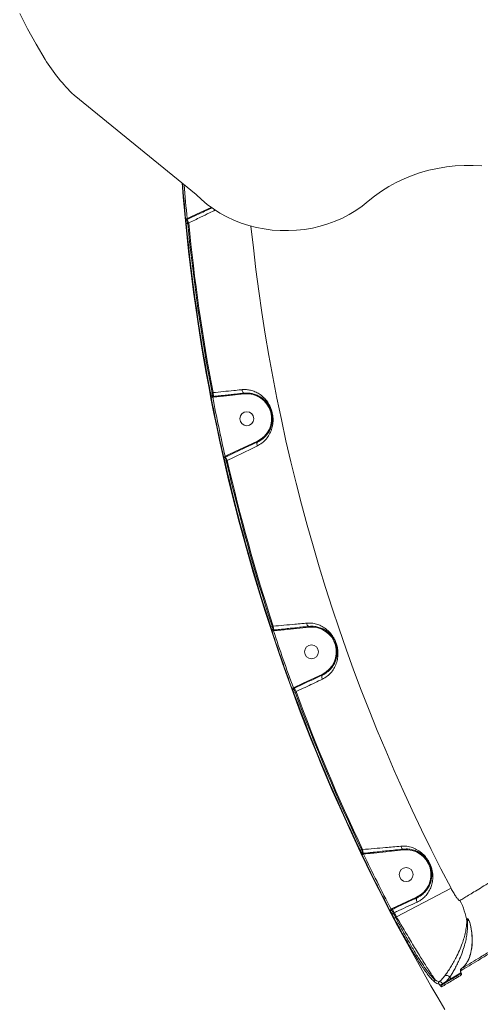
# Model space of a CAD drawing. Units: millimetres. Extents: x 16193 to 27986, y 445 to 11346.
# Drawn here: x 18106 to 18403, y 7072 to 7706 of the extents above; entities that cross this region are included whole.
import ezdxf

# ---------------------------------------------------------------- set-up
doc = ezdxf.new("R2010")
doc.units = ezdxf.units.MM
doc.layers.add('DiKom', color=7, linetype='Continuous')

msp = doc.modelspace()

# ---------------------------------------------------------------- linework, layer by layer
at = {"layer": 'DiKom', "color": 7, "linetype": 'Continuous', "lineweight": 15}
for p, q in [((18141.43, 7657.44), (18219.88, 7593.56)), ((18220.12, 7580.76), (18229.59, 7585.16)), ((18214.11, 7577.92), (18213.12, 7577.83)), ((18214.1, 7577.37), (18213.89, 7577.28)), ((18213.99, 7577.6), (18214.1, 7577.37)), ((18214.1, 7577.37), (18215.14, 7575.14)), ((18220.12, 7580.76), (18220.34, 7580.31)), ((18214.5, 7574.84), (18213.51, 7574.75)), ((18215.14, 7575.14), (18214.5, 7574.84)), ((18230.1, 7465.94), (18229.12, 7465.75)), ((18230.56, 7463.01), (18229.58, 7462.82)), ((18230.1, 7465.94), (18230.76, 7466.01)), ((18230.43, 7463.5), (18231.02, 7463.56)), ((18231.07, 7463.07), (18230.56, 7463.01)), ((18231.02, 7463.56), (18230.76, 7466.01)), ((18231.07, 7463.07), (18231.02, 7463.56)), ((18237.56, 7463.72), (18231.07, 7463.07)), ((18237.56, 7463.72), (18237.51, 7464.21)), ((18250.85, 7465.13), (18237.56, 7463.72)), ((18250.85, 7465.13), (18250.8, 7465.63)), ((18244.64, 7427.94), (18259.28, 7434.74)), ((18238.51, 7425.05), (18237.53, 7424.83)), ((18238.84, 7424.66), (18238.47, 7424.48)), ((18238.51, 7425.05), (18238.63, 7425.1)), ((18238.63, 7425.1), (18244.64, 7427.94)), ((18238.63, 7425.1), (18238.84, 7424.66)), ((18238.84, 7424.66), (18239.88, 7422.42)), ((18244.64, 7427.94), (18244.85, 7427.49)), ((18239.26, 7422.14), (18238.29, 7421.91)), ((18239.88, 7422.42), (18239.26, 7422.14)), ((18268.8, 7315.63), (18267.85, 7315.32)), ((18269.65, 7312.75), (18268.7, 7312.44)), ((18268.8, 7315.63), (18269.47, 7315.7)), ((18269.33, 7313.21), (18269.73, 7313.25)), ((18269.73, 7313.25), (18269.47, 7315.7)), ((18269.78, 7312.76), (18269.65, 7312.75)), ((18269.78, 7312.76), (18269.73, 7313.25)), ((18276.4, 7313.42), (18269.78, 7312.76)), ((18276.4, 7313.42), (18276.35, 7313.92)), ((18292.45, 7315.13), (18276.4, 7313.42)), ((18292.45, 7315.13), (18292.4, 7315.63)), ((18282.86, 7276.33), (18288.75, 7279.11)), ((18288.75, 7279.11), (18300.88, 7284.75)), ((18288.75, 7279.11), (18288.97, 7278.66)), ((18282.39, 7276.11), (18281.46, 7275.77)), ((18282.39, 7276.11), (18282.86, 7276.33)), ((18283.07, 7275.88), (18282.53, 7275.63)), ((18283.5, 7273.37), (18282.57, 7273.02)), ((18282.86, 7276.33), (18283.07, 7275.88)), ((18283.07, 7275.88), (18284.1, 7273.64)), ((18284.1, 7273.64), (18283.5, 7273.37)), ((18326.23, 7171.99), (18325.32, 7171.56)), ((18326.23, 7171.99), (18326.92, 7172.06)), ((18327.18, 7169.61), (18326.92, 7172.06)), ((18353.17, 7171.84), (18334.09, 7169.81)), ((18353.17, 7171.84), (18353.12, 7172.34)), ((18327.48, 7169.14), (18326.58, 7168.71)), ((18326.95, 7169.58), (18327.18, 7169.61)), ((18327.21, 7169.35), (18327.18, 7169.61)), ((18332.94, 7170.19), (18333.67, 7170.26)), ((18334.09, 7169.81), (18334.04, 7170.3)), ((18348.68, 7128.66), (18383.73, 7147.12)), ((18351.86, 7136.89), (18361.61, 7141.42)), ((18361.61, 7141.42), (18361.82, 7140.96)), ((18345.17, 7133.73), (18344.28, 7133.27)), ((18345.17, 7133.73), (18345.98, 7134.11)), ((18346.18, 7133.66), (18345.48, 7133.33)), ((18345.98, 7134.11), (18351.86, 7136.89)), ((18345.98, 7134.11), (18346.18, 7133.66)), ((18346.18, 7133.66), (18347.22, 7131.43)), ((18351.73, 7136.28), (18351.07, 7135.97)), ((18351.86, 7136.89), (18352.07, 7136.44)), ((18346.62, 7131.15), (18345.74, 7130.68)), ((18347.22, 7131.43), (18346.62, 7131.15)), ((18348.11, 7128.32), (18347.23, 7127.85)), ((18348.11, 7128.32), (18348.68, 7128.66)), ((18382.98, 7089.96), (18380.51, 7087.12)), ((18380.51, 7087.12), (18383.58, 7088.96)), ((18382.97, 7089.97), (18382.98, 7089.96)), ((18382.98, 7089.96), (18383.58, 7088.96)), ((18383.58, 7088.96), (18389.95, 7092.79)), ((18378.2, 7085.65), (18380.51, 7087.12))]:
    msp.add_line(p, q, dxfattribs=at)
at = {"layer": 'DiKom', "color": 7, "linetype": 'Continuous', "lineweight": 15, "flags": 128}
for points in [[(18106.48, 7710.01), (18111.58, 7700.01), (18117.01, 7690.14), (18122.76, 7680.42)], [(18330.4, 7589.09), (18334.59, 7592.48), (18339.02, 7595.64), (18343.67, 7598.55), (18348.52, 7601.2), (18353.55, 7603.59), (18358.74, 7605.69), (18364.08, 7607.52), (18369.53, 7609.05), (18375.09, 7610.28), (18380.72, 7611.21), (18386.41, 7611.83), (18392.14, 7612.14), (18397.87, 7612.14), (18403.6, 7611.83)], [(18219.88, 7593.56), (18223.33, 7590.21), (18227.05, 7587.08), (18231, 7584.17), (18235.17, 7581.51), (18239.55, 7579.11), (18244.11, 7576.97), (18248.83, 7575.11), (18253.68, 7573.54), (18258.65, 7572.26), (18263.71, 7571.29), (18268.84, 7570.61), (18274, 7570.25), (18279.19, 7570.2), (18284.36, 7570.45), (18289.51, 7571.02), (18294.59, 7571.89), (18299.59, 7573.06), (18304.49, 7574.53), (18309.26, 7576.29), (18313.88, 7578.33), (18318.32, 7580.64), (18322.57, 7583.21), (18326.61, 7586.03), (18330.4, 7589.09)], [(18213.99, 7577.6), (18213.83, 7577.57), (18213.67, 7577.52), (18213.54, 7577.46), (18213.42, 7577.39), (18213.32, 7577.32), (18213.25, 7577.24), (18213.21, 7577.16), (18213.2, 7577.08)], [(18259.28, 7434.74), (18259.32, 7434.66), (18259.36, 7434.57), (18259.39, 7434.49), (18259.43, 7434.42), (18259.45, 7434.37), (18259.47, 7434.32), (18259.48, 7434.3), (18259.49, 7434.29)], [(18300.88, 7284.75), (18300.92, 7284.66), (18300.96, 7284.57), (18300.99, 7284.49), (18301.02, 7284.42), (18301.05, 7284.37), (18301.07, 7284.33), (18301.08, 7284.3), (18301.09, 7284.29)], [(18353.12, 7172.34), (18352.88, 7172.35), (18352.64, 7172.43), (18352.41, 7172.59), (18352.18, 7172.81), (18351.98, 7173.09), (18351.81, 7173.42), (18351.66, 7173.79), (18351.55, 7174.19)], [(18327.21, 7169.35), (18327.05, 7169.3), (18326.89, 7169.26), (18326.74, 7169.24), (18326.61, 7169.24), (18326.49, 7169.25), (18326.39, 7169.29), (18326.31, 7169.33), (18326.26, 7169.4)], [(18361.82, 7140.96), (18361.66, 7140.84), (18361.55, 7140.62), (18361.48, 7140.33), (18361.48, 7139.98), (18361.53, 7139.58), (18361.63, 7139.14), (18361.78, 7138.68), (18361.97, 7138.23)]]:
    msp.add_lwpolyline(points, dxfattribs=at)
at = {"layer": 'DiKom', "color": 7, "linetype": 'Continuous', "lineweight": 15}
for centre in [(18252.45, 7449.21), (18294.04, 7299.21), (18354.87, 7155.93)]:
    msp.add_circle(centre, 4.5, dxfattribs=at)
for centre, radius, start, end in [((18219.92, 7740.27), 114.11, 211.63396, 226.53983), ((19417.51, 7691.55), 1210, 184.29824, 210.95261), ((19417.51, 7691.55), 1209.75, 184.30947, 185.39379), ((19417.51, 7691.55), 1208.75, 184.35439, 185.39379), ((18214.3, 7576.37), 0.995, 114.47469, 184.83052), ((19417.51, 7691.55), 1209.65, 185.54093, 190.75788), ((19417.51, 7691.55), 1208.65, 185.54093, 190.75788), ((19417.51, 7691.55), 1208, 185.52992, 190.76044), ((19417.51, 7691.55), 1168.37, 185.81692, 207.77302), ((18230.32, 7464.49), 0.999, 191.58006, 276.15936), ((19417.51, 7691.55), 1209.75, 190.89821, 192.73697), ((19417.51, 7691.55), 1208.75, 190.89821, 192.73697), ((18252.45, 7449.21), 16, 295.27345, 95.72655), ((18238.88, 7423.58), 0.997, 114.65893, 192.12228), ((19417.51, 7691.55), 1209.65, 192.87943, 198.12057), ((19417.51, 7691.55), 1208.65, 192.87943, 198.12057), ((19417.51, 7691.55), 1208, 192.87275, 198.12725), ((18269.22, 7314.2), 0.997, 198.87772, 276.34107), ((19417.51, 7691.55), 1209.75, 198.26303, 200.10179), ((19417.51, 7691.55), 1208.75, 198.26303, 200.10179), ((18294.04, 7299.21), 16, 295.27345, 95.72655), ((18282.95, 7274.73), 0.999, 114.84064, 199.41994), ((19417.51, 7691.55), 1209.65, 200.24212, 205.45906), ((19417.51, 7691.55), 1208.65, 200.24212, 205.45906), ((19417.51, 7691.55), 1208, 200.23956, 205.47007), ((18354.87, 7155.93), 16, 294.92125, 96.07875), ((18326.84, 7170.57), 0.995, 206.16947, 276.52551), ((19417.51, 7691.55), 1209.75, 205.6062, 207.48258), ((19417.51, 7691.55), 1208.75, 205.6062, 207.48258), ((18353.85, 7120.09), 40.44, 7.95113, 28.32491), ((18345.9, 7132.43), 1, 115.02782, 206.7142), ((19417.51, 7691.55), 1209.65, 207.62316, 207.77479), ((19417.51, 7691.55), 1208.65, 207.62316, 207.77479), ((19417.51, 7691.55), 1208, 207.62463, 207.77302), ((18395.71, 7126.15), 1.87, 194.64234, 225.40828), ((18390.98, 7094.65), 0.977, 125.08674, 211.63022), ((18383.99, 7089.15), 0.454, 204.62957, 292.74332), ((18391.04, 7091.71), 0.999, 144.28417, 211.07415), ((18374.18, 7087.27), 1.02, 122.282, 206.3849), ((18376.69, 7086.18), 1.01, 123.76906, 209.6784), ((18379.19, 7082.72), 3.09, 108.59424, 141.51026), ((18378.55, 7084.2), 0.993, 121.37744, 210.70324), ((18380.92, 7087.31), 0.454, 204.62976, 292.74211)]:
    msp.add_arc(centre, radius, start, end, dxfattribs=at)
for points, knots in [([(18232.25, 7583.5), (18231.01, 7582.89), (18227.95, 7581.4), (18223.45, 7579.2), (18218.97, 7577.01), (18216.42, 7575.76), (18215.14, 7575.14)], [0, 0, 0, 0, 0.23188, 0.567654, 0.782882, 1, 1, 1, 1]), ([(18220.34, 7580.31), (18221.67, 7580.93), (18224.36, 7582.18), (18227.68, 7583.72), (18229.58, 7584.6), (18230.22, 7584.9)], [0, 0, 0, 0, 0.3961401, 0.7958947, 1, 1, 1, 1]), ([(18213.2, 7577.08), (18213.19, 7577.15), (18213.16, 7577.38), (18213.14, 7577.64), (18213.12, 7577.83)], [0, 0, 0, 0, 0.287921, 1, 1, 1, 1]), ([(18213.31, 7576.29), (18213.3, 7576.33), (18213.28, 7576.41), (18213.24, 7576.71), (18213.21, 7576.96), (18213.2, 7577.08)], [0, 0, 0, 0, 0.350959, 0.701391, 1, 1, 1, 1]), ([(18213.51, 7574.75), (18213.49, 7574.93), (18213.45, 7575.3), (18213.4, 7575.78), (18213.34, 7576.15), (18213.32, 7576.24), (18213.31, 7576.29)], [0, 0, 0, 0, 0.256621, 0.513659, 0.761223, 1, 1, 1, 1]), ([(18213.99, 7577.6), (18213.97, 7577.56), (18213.94, 7577.45), (18213.9, 7577.34), (18213.89, 7577.29), (18213.89, 7577.28), (18213.89, 7577.28)], [0, 0, 0, 0, 0.328279, 0.678712, 0.920388, 1, 1, 1, 1]), ([(18213.89, 7577.28), (18213.91, 7577.2), (18213.96, 7577.05), (18214.11, 7576.48), (18214.3, 7575.72), (18214.44, 7575.13), (18214.5, 7574.84)], [0, 0, 0, 0, 0.242511, 0.491701, 0.747272, 1, 1, 1, 1]), ([(18214.11, 7577.92), (18214.08, 7577.84), (18214.04, 7577.74), (18214, 7577.63), (18213.99, 7577.6)], [0, 0, 0, 0, 0.720851, 1, 1, 1, 1]), ([(18220.34, 7580.31), (18218.53, 7579.45), (18216.45, 7578.47), (18214.37, 7577.5), (18214.1, 7577.37)], [0, 0, 0, 0, 0.870208, 1, 1, 1, 1]), ([(18214.11, 7577.92), (18214.31, 7578.01), (18216.32, 7578.95), (18218.32, 7579.9), (18220.12, 7580.76)], [0, 0, 0, 0, 0.0974053, 1, 1, 1, 1]), ([(18229.35, 7464.29), (18229.34, 7464.33), (18229.34, 7464.42), (18229.29, 7464.75), (18229.22, 7465.17), (18229.16, 7465.53), (18229.12, 7465.72), (18229.12, 7465.75)], [0, 0, 0, 0, 0.2393873, 0.4786703, 0.7179146, 0.9577109, 1, 1, 1, 1]), ([(18229.58, 7462.82), (18229.58, 7462.85), (18229.54, 7463.05), (18229.47, 7463.41), (18229.4, 7463.83), (18229.35, 7464.16), (18229.35, 7464.24), (18229.35, 7464.29)], [0, 0, 0, 0, 0.042616, 0.282457, 0.521621, 0.760758, 1, 1, 1, 1]), ([(18230.1, 7465.94), (18230.11, 7465.89), (18230.16, 7465.57), (18230.25, 7464.97), (18230.35, 7464.26), (18230.42, 7463.72), (18230.43, 7463.57), (18230.43, 7463.5)], [0, 0, 0, 0, 0.0422597, 0.2819829, 0.5212715, 0.7606222, 1, 1, 1, 1]), ([(18230.43, 7463.5), (18230.43, 7463.48), (18230.43, 7463.45), (18230.45, 7463.34), (18230.5, 7463.2), (18230.54, 7463.09), (18230.56, 7463.02), (18230.56, 7463.01)], [0, 0, 0, 0, 0.236889, 0.474243, 0.713749, 0.956608, 1, 1, 1, 1]), ([(18230.76, 7466.01), (18232.98, 7466.23), (18237.48, 7466.69), (18243.48, 7467.3), (18247.4, 7467.69), (18249.13, 7467.87), (18249.39, 7467.9)], [0, 0, 0, 0, 0.343499, 0.69694, 0.954531, 1, 1, 1, 1]), ([(18231.02, 7463.56), (18231.35, 7463.59), (18233.01, 7463.77), (18235.17, 7463.97), (18237, 7464.16), (18237.51, 7464.21)], [0, 0, 0, 0, 0.1533124, 0.7665831, 1, 1, 1, 1]), ([(18250.8, 7465.63), (18248.92, 7465.43), (18245.87, 7465.1), (18241.36, 7464.62), (18238.8, 7464.35), (18237.51, 7464.21)], [0, 0, 0, 0, 0.442701, 0.720167, 1, 1, 1, 1]), ([(18249.39, 7467.9), (18249.63, 7467.92), (18250.8, 7468.01), (18252.89, 7467.94), (18255.69, 7467.4), (18258.48, 7466.35), (18261.34, 7464.67), (18264.08, 7462.29), (18266.37, 7459.3), (18267.82, 7456.38), (18268.61, 7454.02), (18269.04, 7452.17), (18269.29, 7450.29), (18269.38, 7448.27), (18269.24, 7446.12), (18268.76, 7443.45), (18267.77, 7440.52), (18266.06, 7437.47), (18263.75, 7434.73), (18261.39, 7432.86), (18259.76, 7432), (18259.27, 7431.74)], [0, 0, 0, 0, 0.013455, 0.065765, 0.119236, 0.18263, 0.247357, 0.325033, 0.40535, 0.467846, 0.49856, 0.530298, 0.560972, 0.592625, 0.634046, 0.676491, 0.747173, 0.819757, 0.892843, 0.968065, 1, 1, 1, 1]), ([(18250.8, 7465.63), (18250.66, 7465.64), (18250.4, 7465.67), (18250.01, 7466.07), (18249.68, 7466.67), (18249.5, 7467.28), (18249.42, 7467.7), (18249.4, 7467.85), (18249.39, 7467.9)], [0, 0, 0, 0, 0.220486, 0.440971, 0.661457, 0.881943, 0.963557, 1, 1, 1, 1]), ([(18259.49, 7434.29), (18259.49, 7434.29), (18259.95, 7434.51), (18261.41, 7435.28), (18263.62, 7436.92), (18265.76, 7439.29), (18267.38, 7441.98), (18268.33, 7444.51), (18268.82, 7446.87), (18268.97, 7448.71), (18268.92, 7450.5), (18268.67, 7452.46), (18268.24, 7454.1), (18267.49, 7456.1), (18266.31, 7458.36), (18264.25, 7460.91), (18261.78, 7462.93), (18259.15, 7464.38), (18256.61, 7465.25), (18254.03, 7465.7), (18252.11, 7465.74), (18251.02, 7465.65), (18250.8, 7465.63), (18250.8, 7465.63)], [0, 0, 0, 0, 0.000041, 0.032605, 0.10772, 0.184901, 0.256661, 0.32998, 0.370391, 0.411692, 0.440278, 0.469964, 0.516412, 0.52784, 0.587809, 0.665676, 0.746577, 0.811762, 0.87806, 0.931753, 0.986408, 0.999968, 1, 1, 1, 1]), ([(18259.27, 7431.74), (18258.16, 7431.21), (18255.93, 7430.13), (18252.41, 7428.44), (18248.82, 7426.72), (18244.66, 7424.72), (18241.65, 7423.27), (18239.88, 7422.42)], [0, 0, 0, 0, 0.187285, 0.376551, 0.557006, 0.739197, 1, 1, 1, 1]), ([(18244.85, 7427.49), (18246.07, 7428.06), (18248.53, 7429.2), (18252.22, 7430.91), (18255.92, 7432.63), (18258.29, 7433.74), (18259.49, 7434.29)], [0, 0, 0, 0, 0.238043, 0.478161, 0.737711, 1, 1, 1, 1]), ([(18259.49, 7434.29), (18259.37, 7434.2), (18259.13, 7434.03), (18258.96, 7433.47), (18258.97, 7432.77), (18259.1, 7432.21), (18259.22, 7431.86), (18259.25, 7431.78), (18259.27, 7431.74)], [0, 0, 0, 0, 0.231622, 0.4632441, 0.6948665, 0.9264897, 0.9610341, 1, 1, 1, 1]), ([(18237.91, 7423.37), (18237.91, 7423.37), (18237.89, 7423.4), (18237.85, 7423.53), (18237.76, 7423.86), (18237.65, 7424.31), (18237.57, 7424.66), (18237.53, 7424.83)], [0, 0, 0, 0, 0.027856, 0.265019, 0.50771, 0.753962, 1, 1, 1, 1]), ([(18238.51, 7425.05), (18238.5, 7424.98), (18238.48, 7424.85), (18238.46, 7424.67), (18238.46, 7424.55), (18238.46, 7424.5), (18238.47, 7424.49), (18238.47, 7424.49), (18238.47, 7424.48)], [0, 0, 0, 0, 0.263118, 0.515948, 0.752104, 0.941088, 0.974179, 1, 1, 1, 1]), ([(18238.47, 7424.48), (18238.47, 7424.48), (18238.49, 7424.43), (18238.57, 7424.22), (18238.76, 7423.68), (18239, 7422.96), (18239.18, 7422.41), (18239.26, 7422.14)], [0, 0, 0, 0, 0.028632, 0.267087, 0.510146, 0.755654, 1, 1, 1, 1]), ([(18244.85, 7427.49), (18244.55, 7427.35), (18243.04, 7426.64), (18241.04, 7425.68), (18239.34, 7424.89), (18238.84, 7424.66)], [0, 0, 0, 0, 0.150422, 0.752125, 1, 1, 1, 1]), ([(18238.29, 7421.91), (18238.25, 7422.08), (18238.17, 7422.42), (18238.06, 7422.87), (18237.97, 7423.2), (18237.92, 7423.33), (18237.91, 7423.37), (18237.91, 7423.37)], [0, 0, 0, 0, 0.245788, 0.491791, 0.734288, 0.971525, 1, 1, 1, 1]), ([(18389.45, 7139.28), (18390.23, 7139.75), (18391.79, 7140.69), (18394.84, 7142.54), (18398.4, 7144.7), (18402.56, 7147.21), (18407.29, 7150.08), (18412.63, 7153.31), (18418.53, 7156.88), (18424.9, 7160.74), (18431.71, 7164.87), (18439.77, 7169.75), (18449.38, 7175.57), (18460.73, 7182.45), (18471.92, 7189.23), (18482.71, 7195.78), (18492.8, 7201.89), (18503.15, 7208.18), (18513.77, 7214.62), (18524.75, 7221.28), (18536.16, 7228.21), (18547.97, 7235.38), (18560.18, 7242.8), (18572.71, 7250.41), (18585.37, 7258.11), (18598.11, 7265.86), (18610.93, 7273.66), (18623.96, 7281.59), (18637.26, 7289.69), (18650.78, 7297.93), (18664.55, 7306.32), (18678.43, 7314.79), (18692.26, 7323.23), (18705.96, 7331.6), (18719.55, 7339.91), (18733.16, 7348.24), (18746.86, 7356.63), (18760.59, 7365.04), (18774.36, 7373.49), (18788.05, 7381.9), (18801.7, 7390.29), (18815.26, 7398.64), (18824.17, 7404.13), (18828.63, 7406.88)], [0, 0, 0, 0, 0.023309, 0.046618, 0.070089, 0.0935601, 0.1175422, 0.1415243, 0.165683, 0.1898417, 0.2131521, 0.2364625, 0.2680888, 0.29974, 0.3313663, 0.355525, 0.3796838, 0.4030112, 0.4263387, 0.4498279, 0.4733172, 0.4973161, 0.521315, 0.5454899, 0.5696647, 0.5930306, 0.6163966, 0.6399244, 0.6634521, 0.6874895, 0.7115268, 0.7357398, 0.7599529, 0.7833773, 0.8068018, 0.8303882, 0.8539745, 0.8780705, 0.9021665, 0.9264382, 0.9507099, 0.9753549, 1, 1, 1, 1]), ([(18269.47, 7315.7), (18271.78, 7315.92), (18276.45, 7316.36), (18282.62, 7316.93), (18287.43, 7317.38), (18289.89, 7317.61), (18290.89, 7317.71)], [0, 0, 0, 0, 0.307258, 0.623318, 0.846353, 1, 1, 1, 1]), ([(18290.89, 7317.71), (18292.24, 7317.73), (18294.68, 7317.77), (18297.98, 7316.93), (18301.04, 7315.6), (18304.06, 7313.55), (18306.43, 7311.11), (18308.11, 7308.68), (18309.33, 7306.43), (18310.37, 7303.64), (18310.94, 7300.77), (18311.1, 7298.23), (18310.96, 7295.49), (18310.32, 7292.43), (18308.99, 7289.16), (18306.99, 7286.15), (18304.4, 7283.51), (18302.14, 7282.24), (18301.05, 7281.63)], [0, 0, 0, 0, 0.0785517, 0.1424077, 0.2076086, 0.2856911, 0.3665348, 0.4050987, 0.4448429, 0.4974371, 0.549685, 0.5917849, 0.6349331, 0.7063605, 0.7797217, 0.8533218, 0.9291388, 1, 1, 1, 1]), ([(18292.39, 7315.63), (18292.25, 7315.64), (18291.95, 7315.67), (18291.53, 7316.06), (18291.17, 7316.66), (18290.99, 7317.22), (18290.92, 7317.57), (18290.9, 7317.66), (18290.89, 7317.71)], [0, 0, 0, 0, 0.231622, 0.463244, 0.694866, 0.92649, 0.961034, 1, 1, 1, 1]), ([(18268.27, 7313.88), (18268.26, 7313.92), (18268.25, 7314.01), (18268.16, 7314.32), (18268.04, 7314.73), (18267.93, 7315.09), (18267.86, 7315.28), (18267.85, 7315.32)], [0, 0, 0, 0, 0.234072, 0.467965, 0.703963, 0.944859, 1, 1, 1, 1]), ([(18268.7, 7312.44), (18268.69, 7312.47), (18268.62, 7312.67), (18268.51, 7313.03), (18268.38, 7313.44), (18268.3, 7313.75), (18268.28, 7313.84), (18268.27, 7313.88)], [0, 0, 0, 0, 0.055773, 0.296804, 0.532662, 0.766239, 1, 1, 1, 1]), ([(18268.8, 7315.63), (18268.81, 7315.57), (18268.89, 7315.24), (18269.03, 7314.64), (18269.19, 7313.95), (18269.29, 7313.42), (18269.32, 7313.28), (18269.33, 7313.21)], [0, 0, 0, 0, 0.054763, 0.294409, 0.530125, 0.764688, 1, 1, 1, 1]), ([(18269.33, 7313.21), (18269.33, 7313.2), (18269.34, 7313.17), (18269.41, 7313.06), (18269.5, 7312.93), (18269.59, 7312.82), (18269.64, 7312.76), (18269.65, 7312.75)], [0, 0, 0, 0, 0.2178619, 0.443589, 0.6835988, 0.9397725, 1, 1, 1, 1]), ([(18269.73, 7313.25), (18270.06, 7313.29), (18271.72, 7313.46), (18273.93, 7313.67), (18275.8, 7313.87), (18276.35, 7313.92)], [0, 0, 0, 0, 0.150422, 0.752128, 1, 1, 1, 1]), ([(18292.4, 7315.63), (18291.1, 7315.49), (18288.5, 7315.22), (18284.45, 7314.79), (18280.39, 7314.35), (18277.7, 7314.07), (18276.35, 7313.92)], [0, 0, 0, 0, 0.259545, 0.521839, 0.75988, 1, 1, 1, 1]), ([(18301.09, 7284.29), (18301.09, 7284.29), (18302.15, 7284.79), (18304.14, 7286.02), (18306.59, 7288.32), (18308.45, 7290.96), (18309.75, 7293.84), (18310.39, 7296.5), (18310.58, 7298.93), (18310.49, 7301.13), (18310.02, 7303.66), (18309.11, 7306.09), (18308.05, 7308.01), (18307.32, 7309.03), (18306.14, 7310.51), (18304.39, 7312.23), (18301.69, 7313.95), (18298.88, 7315.07), (18295.88, 7315.72), (18293.64, 7315.76), (18292.39, 7315.63), (18292.39, 7315.63)], [0, 0, 0, 0, 0.0000323, 0.072286, 0.1479211, 0.2257074, 0.298265, 0.3724148, 0.4135313, 0.4555534, 0.5045043, 0.5531027, 0.5886417, 0.6257728, 0.6276724, 0.7057769, 0.7871257, 0.8527643, 0.919529, 0.999959, 1, 1, 1, 1]), ([(18288.97, 7278.66), (18288.66, 7278.52), (18287.15, 7277.81), (18285.19, 7276.87), (18283.53, 7276.09), (18283.07, 7275.88)], [0, 0, 0, 0, 0.1533127, 0.7665794, 1, 1, 1, 1]), ([(18301.05, 7281.63), (18299.44, 7280.87), (18296.28, 7279.38), (18291.19, 7276.98), (18287.12, 7275.06), (18284.74, 7273.94), (18284.1, 7273.64)], [0, 0, 0, 0, 0.302892, 0.594461, 0.892029, 1, 1, 1, 1]), ([(18288.97, 7278.66), (18290.13, 7279.2), (18292.47, 7280.29), (18296.58, 7282.2), (18299.37, 7283.5), (18301.09, 7284.29)], [0, 0, 0, 0, 0.277467, 0.557299, 1, 1, 1, 1]), ([(18301.09, 7284.29), (18300.98, 7284.21), (18300.77, 7284.05), (18300.63, 7283.51), (18300.66, 7282.82), (18300.82, 7282.2), (18300.97, 7281.81), (18301.03, 7281.67), (18301.05, 7281.63)], [0, 0, 0, 0, 0.2204855, 0.440971, 0.6614568, 0.8819434, 0.9635568, 1, 1, 1, 1]), ([(18282.01, 7274.39), (18282.01, 7274.4), (18281.99, 7274.43), (18281.93, 7274.56), (18281.8, 7274.87), (18281.63, 7275.29), (18281.51, 7275.61), (18281.46, 7275.77)], [0, 0, 0, 0, 0.038572, 0.27809, 0.518356, 0.759231, 1, 1, 1, 1]), ([(18282.57, 7273.02), (18282.51, 7273.18), (18282.39, 7273.5), (18282.22, 7273.91), (18282.09, 7274.23), (18282.03, 7274.36), (18282.01, 7274.39), (18282.01, 7274.39)], [0, 0, 0, 0, 0.240665, 0.481436, 0.721633, 0.961201, 1, 1, 1, 1]), ([(18282.39, 7276.11), (18282.41, 7276.06), (18282.43, 7275.94), (18282.47, 7275.79), (18282.5, 7275.68), (18282.52, 7275.64), (18282.53, 7275.63), (18282.53, 7275.63)], [0, 0, 0, 0, 0.244231, 0.485898, 0.724634, 0.961755, 1, 1, 1, 1]), ([(18282.53, 7275.63), (18282.54, 7275.62), (18282.56, 7275.57), (18282.67, 7275.36), (18282.89, 7274.84), (18283.18, 7274.15), (18283.4, 7273.63), (18283.5, 7273.37)], [0, 0, 0, 0, 0.038788, 0.278365, 0.518634, 0.759435, 1, 1, 1, 1]), ([(18325.95, 7170.13), (18325.93, 7170.18), (18325.91, 7170.26), (18325.78, 7170.55), (18325.61, 7170.94), (18325.45, 7171.3), (18325.35, 7171.51), (18325.32, 7171.56)], [0, 0, 0, 0, 0.224954, 0.449581, 0.680328, 0.923813, 1, 1, 1, 1]), ([(18326.23, 7171.99), (18326.25, 7171.9), (18326.37, 7171.55), (18326.56, 7170.95), (18326.76, 7170.29), (18326.91, 7169.79), (18326.94, 7169.65), (18326.95, 7169.58)], [0, 0, 0, 0, 0.074891, 0.315165, 0.545133, 0.771495, 1, 1, 1, 1]), ([(18326.92, 7172.06), (18329.4, 7172.27), (18334.42, 7172.71), (18340.94, 7173.27), (18346.71, 7173.77), (18349.85, 7174.04), (18351.55, 7174.19)], [0, 0, 0, 0, 0.2848617, 0.5777505, 0.7715673, 1, 1, 1, 1]), ([(18353.12, 7172.34), (18351.48, 7172.16), (18348.19, 7171.81), (18343.21, 7171.28), (18338.48, 7170.78), (18335.52, 7170.46), (18334.04, 7170.3)], [0, 0, 0, 0, 0.279448, 0.563418, 0.780713, 1, 1, 1, 1]), ([(18351.55, 7174.19), (18352.8, 7174.22), (18355.34, 7174.27), (18358.92, 7173.37), (18362.32, 7171.81), (18365.29, 7169.65), (18367.49, 7167.3), (18368.95, 7165.22), (18370.17, 7163.07), (18371.12, 7160.67), (18371.72, 7158.25), (18372.07, 7155.75), (18372.07, 7152.9), (18371.53, 7149.71), (18370.44, 7146.62), (18368.83, 7143.83), (18366.73, 7141.39), (18364.47, 7139.52), (18362.72, 7138.61), (18361.97, 7138.23)], [0, 0, 0, 0, 0.074758, 0.151909, 0.227391, 0.305176, 0.36885, 0.401039, 0.43433, 0.490457, 0.527801, 0.566084, 0.630103, 0.695766, 0.763729, 0.833224, 0.892827, 0.954061, 1, 1, 1, 1]), ([(18361.82, 7140.96), (18362.51, 7141.32), (18364.11, 7142.15), (18366.21, 7143.84), (18368.16, 7146.01), (18369.71, 7148.51), (18370.77, 7151.22), (18371.34, 7154.04), (18371.42, 7156.52), (18371.16, 7158.74), (18370.68, 7160.84), (18369.71, 7163.35), (18368.56, 7165.19), (18367.23, 7166.91), (18365.52, 7168.66), (18362.88, 7170.48), (18359.85, 7171.76), (18356.6, 7172.49), (18354.29, 7172.39), (18353.12, 7172.34)], [0, 0, 0, 0, 0.046576, 0.107652, 0.170335, 0.240147, 0.311388, 0.375995, 0.441915, 0.477991, 0.514927, 0.567112, 0.61866, 0.627973, 0.689503, 0.765481, 0.843989, 0.921018, 1, 1, 1, 1]), ([(18326.26, 7169.4), (18326.21, 7169.5), (18326.1, 7169.74), (18325.99, 7170.01), (18325.96, 7170.09), (18325.95, 7170.13)], [0, 0, 0, 0, 0.2986226, 0.6490483, 1, 1, 1, 1]), ([(18326.58, 7168.71), (18326.54, 7168.78), (18326.43, 7169.02), (18326.33, 7169.24), (18326.26, 7169.4)], [0, 0, 0, 0, 0.2879215, 1, 1, 1, 1]), ([(18326.95, 7169.58), (18326.96, 7169.57), (18326.97, 7169.56), (18327.02, 7169.52), (18327.09, 7169.45), (18327.17, 7169.39), (18327.21, 7169.35)], [0, 0, 0, 0, 0.261838, 0.321004, 0.671572, 1, 1, 1, 1]), ([(18327.18, 7169.61), (18329.17, 7169.81), (18331.46, 7170.03), (18333.74, 7170.27), (18334.04, 7170.3)], [0, 0, 0, 0, 0.870769, 1, 1, 1, 1]), ([(18327.21, 7169.35), (18327.27, 7169.31), (18327.36, 7169.24), (18327.45, 7169.17), (18327.48, 7169.14)], [0, 0, 0, 0, 0.705379, 1, 1, 1, 1]), ([(18334.09, 7169.81), (18333.8, 7169.78), (18331.59, 7169.55), (18329.39, 7169.33), (18327.48, 7169.14)], [0, 0, 0, 0, 0.134365, 1, 1, 1, 1]), ([(18383.73, 7147.12), (18384.24, 7146.18), (18385.26, 7144.3), (18386.79, 7141.88), (18388.11, 7140.11), (18389.03, 7139.23), (18389.33, 7139.26), (18389.45, 7139.28)], [0, 0, 0, 0, 0.218019, 0.433237, 0.643789, 0.851437, 1, 1, 1, 1]), ([(18352.07, 7136.44), (18353.73, 7137.21), (18357.07, 7138.76), (18360.23, 7140.23), (18361.82, 7140.96)], [0, 0, 0, 0, 0.4956378, 1, 1, 1, 1]), ([(18345.01, 7131.98), (18345, 7131.98), (18344.98, 7132.01), (18344.9, 7132.13), (18344.73, 7132.43), (18344.52, 7132.82), (18344.36, 7133.12), (18344.28, 7133.27)], [0, 0, 0, 0, 0.03729, 0.278236, 0.519046, 0.759558, 1, 1, 1, 1]), ([(18345.17, 7133.73), (18345.2, 7133.69), (18345.26, 7133.59), (18345.35, 7133.47), (18345.43, 7133.38), (18345.46, 7133.34), (18345.48, 7133.33), (18345.48, 7133.33)], [0, 0, 0, 0, 0.240252, 0.481151, 0.722277, 0.962856, 1, 1, 1, 1]), ([(18345.48, 7133.33), (18345.48, 7133.33), (18345.51, 7133.28), (18345.63, 7133.07), (18345.9, 7132.57), (18346.24, 7131.9), (18346.5, 7131.4), (18346.62, 7131.15)], [0, 0, 0, 0, 0.037104, 0.277966, 0.518759, 0.759344, 1, 1, 1, 1]), ([(18352.07, 7136.44), (18351.77, 7136.29), (18350.26, 7135.59), (18348.3, 7134.65), (18346.64, 7133.87), (18346.18, 7133.66)], [0, 0, 0, 0, 0.153657, 0.768299, 1, 1, 1, 1]), ([(18361.97, 7138.23), (18360.09, 7137.36), (18356.27, 7135.6), (18351.23, 7133.27), (18348.19, 7131.87), (18347.22, 7131.43)], [0, 0, 0, 0, 0.39848, 0.808515, 1, 1, 1, 1]), ([(18345.74, 7130.68), (18345.66, 7130.83), (18345.5, 7131.13), (18345.28, 7131.53), (18345.11, 7131.82), (18345.03, 7131.94), (18345.01, 7131.97), (18345.01, 7131.98)], [0, 0, 0, 0, 0.240475, 0.481017, 0.721889, 0.962879, 1, 1, 1, 1]), ([(18373.27, 7086.81), (18372.69, 7087.32), (18371.53, 7088.34), (18369.54, 7090.68), (18367.44, 7093.45), (18365.27, 7096.59), (18362.94, 7100.16), (18360.48, 7104.14), (18357.92, 7108.45), (18355.29, 7113.04), (18352.61, 7117.85), (18349.9, 7122.8), (18348.12, 7126.17), (18347.23, 7127.85)], [0, 0, 0, 0, 0.100969, 0.201936, 0.290338, 0.379023, 0.467424, 0.556114, 0.645089, 0.73378, 0.822425, 0.911353, 1, 1, 1, 1]), ([(18348.11, 7128.32), (18349.4, 7125.88), (18351.36, 7122.19), (18354, 7117.38), (18356.62, 7112.7), (18359.19, 7108.25), (18361.66, 7104.14), (18364.05, 7100.3), (18366.3, 7096.89), (18368.38, 7093.98), (18370.1, 7091.75), (18371.92, 7089.62), (18373.06, 7088.63), (18373.64, 7088.13)], [0, 0, 0, 0, 0.131218, 0.198537, 0.266351, 0.397568, 0.464906, 0.532745, 0.663479, 0.730567, 0.798151, 0.898245, 1, 1, 1, 1]), ([(18373.64, 7088.13), (18373.21, 7088.74), (18372.35, 7089.95), (18370.66, 7092.49), (18368.8, 7095.39), (18366.8, 7098.55), (18364.61, 7102.08), (18362.22, 7105.96), (18359.68, 7110.14), (18357.03, 7114.55), (18354.29, 7119.14), (18351.49, 7123.86), (18349.61, 7127.06), (18348.68, 7128.66)], [0, 0, 0, 0, 0.103375, 0.20675, 0.294607, 0.382735, 0.470592, 0.558749, 0.64718, 0.735337, 0.823466, 0.911871, 1, 1, 1, 1]), ([(18393.9, 7125.68), (18393.96, 7126.26), (18394.05, 7127.26), (18394.4, 7127.71), (18394.82, 7127.39), (18395.24, 7126.66), (18395.85, 7125.24), (18396.21, 7123.71), (18396.48, 7122.6)], [0, 0, 0, 0, 0.191457, 0.331243, 0.470484, 0.582375, 0.696928, 1, 1, 1, 1]), ([(18395.27, 7126.13), (18395.23, 7126.21), (18395.03, 7126.59), (18394.71, 7126.83), (18394.42, 7126.4), (18394.41, 7125.41), (18394.4, 7124.82)], [0, 0, 0, 0, 0.0724061, 0.3450172, 0.6159395, 1, 1, 1, 1]), ([(18379.74, 7090.83), (18379.89, 7091.05), (18380.52, 7091.93), (18381.79, 7093.77), (18383.53, 7096.48), (18385.31, 7099.49), (18387.22, 7102.99), (18389.18, 7107.06), (18390.89, 7111.29), (18392.17, 7115.26), (18393.07, 7118.94), (18393.67, 7122.58), (18393.83, 7124.64), (18393.9, 7125.68)], [0, 0, 0, 0, 0.027595, 0.110612, 0.196838, 0.279571, 0.364725, 0.47613, 0.591943, 0.68766, 0.785457, 0.891081, 1, 1, 1, 1]), ([(18394.4, 7124.82), (18394.39, 7123.78), (18394.38, 7121.66), (18394.05, 7118), (18393.41, 7114.26), (18392.45, 7110.33), (18391.09, 7106.08), (18389.47, 7102.06), (18387.83, 7098.53), (18386.32, 7095.6), (18384.79, 7092.89), (18383.69, 7091.08), (18383.11, 7090.18), (18382.97, 7089.97), (18382.97, 7089.97)], [0, 0, 0, 0, 0.105857, 0.215334, 0.312784, 0.412026, 0.524813, 0.641345, 0.723703, 0.808208, 0.889373, 0.973492, 0.999987, 1, 1, 1, 1]), ([(18396.48, 7122.6), (18396.51, 7122.43), (18396.83, 7120.71), (18397.25, 7117.63), (18397.44, 7113.68), (18397.27, 7110.13), (18396.73, 7106.26), (18395.62, 7102.31), (18393.72, 7098.66), (18391.86, 7096.54), (18390.66, 7095.63), (18390.42, 7095.45)], [0, 0, 0, 0, 0.011518, 0.116998, 0.22298, 0.329241, 0.435102, 0.608326, 0.782004, 0.955283, 1, 1, 1, 1]), ([(18396.5, 7122.17), (18396.62, 7121.43), (18396.91, 7119.79), (18397.15, 7117.4), (18397.28, 7114.88), (18397.27, 7112.3), (18397.1, 7109.74), (18396.76, 7107.27), (18396.25, 7104.95), (18395.57, 7102.77), (18394.71, 7100.76), (18393.93, 7099.28), (18393.4, 7098.58), (18393.26, 7098.39)], [0, 0, 0, 0, 0.063987, 0.140496, 0.222891, 0.312692, 0.412524, 0.512117, 0.617688, 0.726959, 0.839843, 0.957379, 1, 1, 1, 1]), ([(18395.29, 7126.15), (18395.31, 7126.11), (18395.36, 7126.03), (18395.55, 7125.62), (18395.81, 7124.93), (18396.11, 7123.88), (18396.35, 7122.93), (18396.44, 7122.31), (18396.46, 7122.2)], [0, 0, 0, 0, 0.108553, 0.260385, 0.446342, 0.671468, 0.942247, 1, 1, 1, 1]), ([(18396.48, 7122.6), (18396.47, 7122.57), (18396.45, 7122.42), (18396.48, 7122.28), (18396.51, 7122.17)], [0, 0, 0, 0, 0.2071092, 1, 1, 1, 1]), ([(18414.31, 7108.66), (18411.97, 7107.25), (18407.28, 7104.43), (18400.98, 7100.65), (18395.18, 7097.16), (18391.82, 7095.14), (18390.15, 7094.14)], [0, 0, 0, 0, 0.248874, 0.498194, 0.748869, 1, 1, 1, 1]), ([(18390.42, 7095.45), (18392.07, 7096.44), (18395.4, 7098.44), (18401.16, 7101.91), (18407.46, 7105.69), (18412.17, 7108.52), (18414.52, 7109.94)], [0, 0, 0, 0, 0.248874, 0.498194, 0.748869, 1, 1, 1, 1]), ([(18390.36, 7095.37), (18390.31, 7095.35), (18390.07, 7095.22), (18389.82, 7094.76), (18389.69, 7094.13), (18389.79, 7093.47), (18389.98, 7092.92), (18390.12, 7092.67), (18390.16, 7092.61)], [0, 0, 0, 0, 0.058104, 0.287346, 0.509789, 0.769265, 0.945047, 1, 1, 1, 1]), ([(18376.13, 7087.02), (18376.78, 7087.58), (18378.1, 7088.7), (18379.19, 7090.12), (18379.74, 7090.83)], [0, 0, 0, 0, 0.497863, 1, 1, 1, 1]), ([(18390.18, 7091.2), (18390.01, 7091.09), (18389.14, 7090.57), (18386.97, 7089.26), (18383.95, 7087.45), (18380.52, 7085.39), (18378.7, 7084.3), (18377.69, 7083.69)], [0, 0, 0, 0, 0.032166, 0.160835, 0.418396, 0.675957, 1, 1, 1, 1]), ([(18378.03, 7085.05), (18378.79, 7085.5), (18380.32, 7086.42), (18383.22, 7088.17), (18386.55, 7090.16), (18389.18, 7091.74), (18390.49, 7092.53)], [0, 0, 0, 0, 0.249144, 0.498628, 0.749141, 1, 1, 1, 1]), ([(18379.74, 7090.83), (18379.77, 7090.85), (18379.86, 7090.9), (18380.17, 7091.03), (18380.72, 7091.11), (18381.5, 7090.98), (18382.32, 7090.61), (18382.75, 7090.19), (18382.97, 7089.97)], [0, 0, 0, 0, 0.034318, 0.106112, 0.32208, 0.538048, 0.754015, 1, 1, 1, 1]), ([(18390.15, 7094.14), (18390.05, 7094.04), (18389.91, 7093.89), (18389.91, 7093.47), (18389.98, 7093.13), (18390.08, 7092.86), (18390.15, 7092.73), (18390.16, 7092.7)], [0, 0, 0, 0, 0.445609, 0.662337, 0.836485, 0.965733, 1, 1, 1, 1]), ([(18390.09, 7092.72), (18390.1, 7092.7), (18390.14, 7092.63), (18390.18, 7092.5), (18390.23, 7092.36), (18390.24, 7092.23), (18390.24, 7092.22), (18390.24, 7092.22)], [0, 0, 0, 0, 0.067238, 0.213667, 0.407783, 0.673148, 1, 1, 1, 1]), ([(18390.16, 7092.7), (18390.17, 7092.67), (18390.24, 7092.53), (18390.35, 7092.25), (18390.42, 7091.89), (18390.42, 7091.45), (18390.28, 7091.3), (18390.18, 7091.2)], [0, 0, 0, 0, 0.034937, 0.162044, 0.336276, 0.559168, 1, 1, 1, 1]), ([(18375.81, 7085.69), (18375.46, 7085.71), (18374.74, 7085.76), (18373.76, 7086.46), (18373.27, 7086.81)], [0, 0, 0, 0, 0.496493, 1, 1, 1, 1]), ([(18373.64, 7088.13), (18374.11, 7087.79), (18375.07, 7087.1), (18375.77, 7087.05), (18376.13, 7087.02)], [0, 0, 0, 0, 0.496482, 1, 1, 1, 1]), ([(18376.77, 7084.65), (18376.69, 7084.77), (18376.52, 7085.03), (18376.26, 7085.36), (18375.99, 7085.63), (18375.87, 7085.67), (18375.81, 7085.69)], [0, 0, 0, 0, 0.1849053, 0.368597, 0.6500906, 1, 1, 1, 1]), ([(18376.13, 7087.02), (18376.3, 7087.04), (18376.63, 7087.08), (18377.23, 7086.72), (18377.76, 7086.24), (18378.05, 7085.85), (18378.2, 7085.65)], [0, 0, 0, 0, 0.3312176, 0.6077962, 0.7983105, 1, 1, 1, 1]), ([(18377.69, 7083.69), (18377.69, 7083.69), (18377.64, 7083.67), (18377.5, 7083.73), (18377.25, 7083.97), (18377.01, 7084.28), (18376.85, 7084.52), (18376.77, 7084.65)], [0, 0, 0, 0, 0.063935, 0.388591, 0.645587, 0.822299, 1, 1, 1, 1]), ([(18378.2, 7085.65), (18378.21, 7085.62), (18378.23, 7085.57), (18378.25, 7085.47), (18378.24, 7085.34), (18378.18, 7085.19), (18378.1, 7085.09), (18378.04, 7085.05), (18378.03, 7085.05)], [0, 0, 0, 0, 0.0726592, 0.1228186, 0.2789732, 0.5490133, 0.9247093, 1, 1, 1, 1])]:
    msp.add_open_spline(points, degree=3, knots=knots, dxfattribs=at)

doc.saveas('drawing.dxf')
